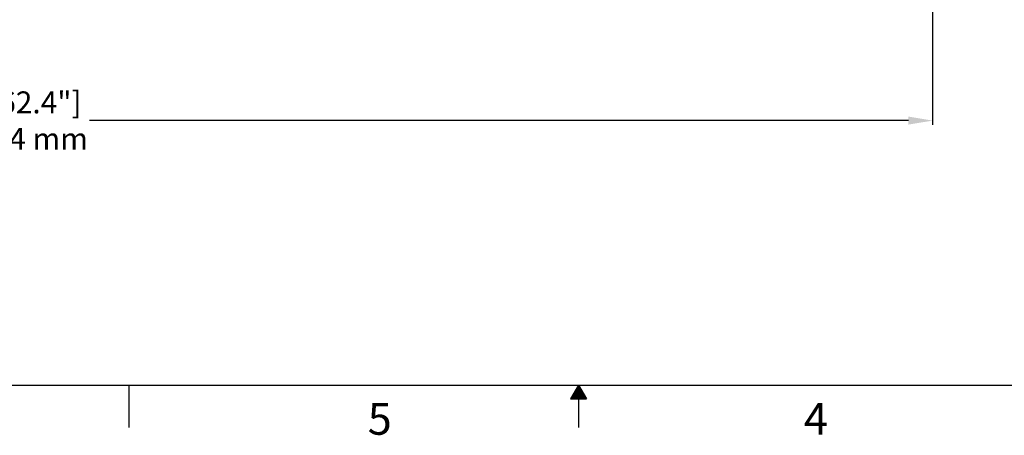
# Model space of a CAD drawing. Units: millimetres. Extents: x 3644 to 21258, y 1927 to 7209.
# Drawn here: x 6448 to 8693, y 1931 to 2880 of the extents above; entities that cross this region are included whole.
import ezdxf

# ---------------------------------------------------------------- set-up
doc = ezdxf.new("R2010")
doc.units = ezdxf.units.MM
doc.layers.add('COTAS', color=7, linetype='Continuous')
doc.layers.add('SLD-0', color=7, linetype='Continuous')
doc.styles.add('ARIAL', font='arial.ttf')
doc.styles.add('SLDTEXTSTYLE7', font='arial.ttf', dxfattribs={"width": 0.525})
doc.dimstyles.new('Diseño_PlanosFabricacion', dxfattribs={"dimtxt": 50, "dimasz": 55, "dimexe": 10, "dimexo": 10, "dimgap": 10, "dimtad": 0, "dimtih": 1, "dimtoh": 1, "dimdec": 0, "dimzin": 1, "dimdsep": 46, "dimtxsty": 'ARIAL', "dimcen": 15, "dimadec": 0, "dimazin": 0, "dimtp": 0.05, "dimtm": 0.05, "dimtfac": 1, "dimtdec": 0, "dimtofl": 0, "dimtmove": 0, "dimatfit": 3, "dimfxl": 0, "dimtolj": 1, "dimarcsym": 0})

# ---------------------------------------------------------------- blocks, each defined once
blk = doc.blocks.new('*D2')
at = {"layer": 'COTAS', "color": 0, "lineweight": -2, "transparency": 16777216}
for p, q in [((4405.9, 3310), (4405.9, 2639.4)), ((8529.9, 3310), (8529.9, 2639.4)), ((4460.9, 2649.4), (6307.5, 2649.4)), ((8474.9, 2649.4), (6607, 2649.4))]:
    blk.add_line(p, q, dxfattribs=at)
at = {"layer": 'COTAS', "color": 0, "transparency": 16777216}
for points in [[(4460.9, 2658.6), (4460.9, 2640.3), (4405.9, 2649.4)], [(8474.9, 2658.6), (8474.9, 2640.3), (8529.9, 2649.4)]]:
    blk.add_solid(points, dxfattribs=at)
at = {"layer": 'Defpoints', "color": 0, "transparency": 16777216}
for p in [(4405.9, 3320), (8529.9, 3320), (8529.9, 2649.4)]:
    blk.add_point(p, dxfattribs=at)
at = {"layer": 'COTAS', "color": 0, "transparency": 16777216, "insert": (6457.2, 2649.4), "char_height": 50, "attachment_point": 5, "style": 'ARIAL'}
blk.add_mtext('\\A1; [162.4"]\\P4124 mm\\P', dxfattribs=at)

msp = doc.modelspace()

# ---------------------------------------------------------------- linework, layer by layer
at = {"layer": 'SLD-0', "color": 7, "linetype": 'Continuous'}
for p, q in [((3741, 2045.4), (11703.9, 2045.4)), ((6696.9, 2045.4), (6696.9, 1948.9)), ((7722.6, 2045.6), (7704.5, 2014.2)), ((7722.4, 2045.4), (7722.4, 1948.9)), ((7722.6, 2045.6), (7740.7, 2014.2)), ((7706.2, 2014.2), (7728.1, 2036.1)), ((7706.9, 2018.2), (7726.9, 2038.2)), ((7709.7, 2014.2), (7729.4, 2033.9)), ((7711.5, 2026.3), (7725.6, 2040.4)), ((7713.1, 2014.2), (7730.6, 2031.7)), ((7716.2, 2034.4), (7724.4, 2042.6)), ((7716.5, 2014.2), (7731.9, 2029.6)), ((7719.9, 2014.2), (7733.1, 2027.4)), ((7723.3, 2014.2), (7734.4, 2025.3)), ((7726.7, 2014.2), (7735.6, 2023.1)), ((7730.1, 2014.2), (7736.9, 2020.9)), ((7704.5, 2014.2), (7740.7, 2014.2)), ((7733.5, 2014.2), (7738.1, 2018.8)), ((7737, 2014.2), (7739.4, 2016.6)), ((7740.4, 2014.2), (7740.6, 2014.4))]:
    msp.add_line(p, q, dxfattribs=at)

# ---------------------------------------------------------------- texts
at = {"layer": 'SLD-0', "color": 7, "char_height": 72.4, "attachment_point": 1, "style": 'SLDTEXTSTYLE7'}
for s, insert in [('5', (7241.8, 2004.7)), ('4', (8236.4, 2005))]:
    msp.add_mtext(s, dxfattribs=dict(at, insert=insert))

# ---------------------------------------------------------------- dimensions: what is measured, and where the dimension line sits
at = {"layer": 'COTAS'}
dim = msp.add_linear_dim(base=(8529.9, 2649.4), p1=(4405.9, 3320), p2=(8529.9, 3320), text='[]\\P<>', dimstyle='Diseño_PlanosFabricacion', override={"dimpost": ' mm\\X'}, dxfattribs=at)
dim.commit()
dim.dimension.update_dxf_attribs({"geometry": '*D2', "text_midpoint": (6457.2, 2649.4), "dimtype": 160})

doc.saveas('drawing.dxf')
